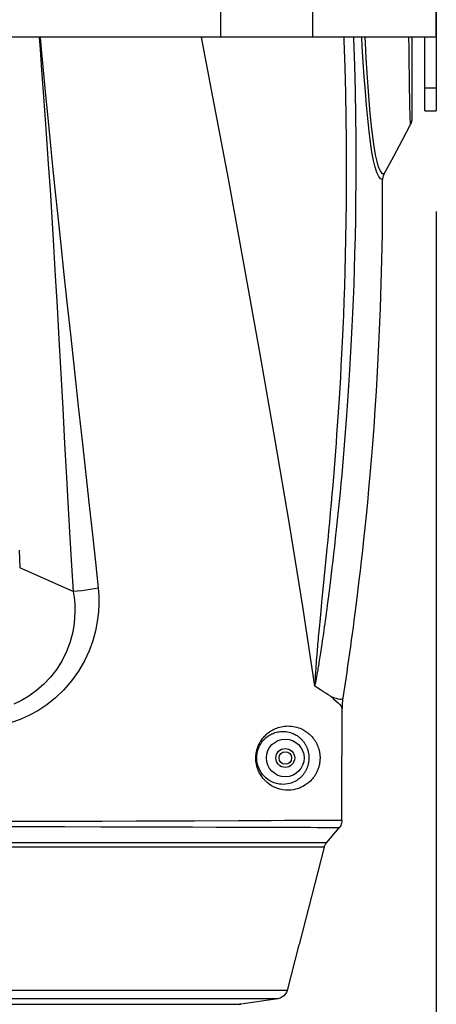
# Model space of a CAD drawing. Extents: x 372 to 792, y 208 to 505.
# Drawn here: x 451 to 467, y 262 to 299 of the extents above; entities that cross this region are included whole.
import ezdxf

# ---------------------------------------------------------------- set-up
doc = ezdxf.new("R2010")
doc.units = 0
doc.header["$LTSCALE"] = 65.395
doc.header["$MEASUREMENT"] = 0
doc.layers.get('0').update_dxf_attribs({"linetype": 'CONTINUOUS'})
doc.layers.add('GEOM', color=7, linetype='CONTINUOUS')
doc.layers.add('QUOTE', color=7, linetype='CONTINUOUS')

msp = doc.modelspace()

# ---------------------------------------------------------------- linework, layer by layer
at = {"color": 7, "linetype": 'Continuous'}
for p, q in [((452.2, 298.29), (452.236, 297.838)), ((452.239, 298.29), (452.281, 297.843)), ((458.596, 296.338), (458.218, 298.29)), ((463.513, 298.168), (463.508, 298.29)), ((463.546, 297.164), (463.513, 298.168)), ((463.872, 298.242), (463.87, 298.29)), ((463.905, 297.24), (463.872, 298.242)), ((464.184, 297.948), (464.163, 298.29)), ((464.299, 298.076), (464.286, 298.29)), ((464.334, 297.509), (464.299, 298.076)), ((465.903, 298.29), (465.906, 297.891)), ((466.019, 298.29), (466.019, 295.246)), ((452.236, 297.838), (452.295, 297.065)), ((452.281, 297.843), (452.355, 297.073)), ((464.222, 297.366), (464.184, 297.948)), ((465.906, 297.891), (465.911, 297.339)), ((464.259, 296.816), (464.222, 297.366)), ((464.368, 296.971), (464.334, 297.509)), ((452.295, 297.065), (452.355, 296.256)), ((452.355, 297.073), (452.431, 296.266)), ((463.571, 296.216), (463.546, 297.164)), ((463.929, 296.291), (463.905, 297.24)), ((465.911, 297.339), (465.917, 296.836)), ((464.299, 296.28), (464.259, 296.816)), ((464.404, 296.448), (464.368, 296.971)), ((465.917, 296.836), (465.924, 296.389)), ((452.355, 296.256), (452.416, 295.409)), ((452.431, 296.266), (452.512, 295.421)), ((459.219, 293.035), (458.596, 296.338)), ((463.945, 295.389), (463.929, 296.291)), ((464.34, 295.766), (464.299, 296.28)), ((464.442, 295.945), (464.404, 296.448)), ((465.924, 296.389), (465.93, 296.005)), ((463.587, 295.314), (463.571, 296.216)), ((464.483, 295.457), (464.442, 295.945)), ((465.93, 296.005), (465.937, 295.687)), ((464.386, 295.27), (464.34, 295.766)), ((465.937, 295.687), (465.945, 295.438)), ((452.416, 295.409), (452.479, 294.522)), ((452.512, 295.421), (452.599, 294.538)), ((463.597, 294.453), (463.587, 295.314)), ((463.954, 294.528), (463.945, 295.389)), ((464.434, 294.808), (464.386, 295.27)), ((464.526, 295.003), (464.483, 295.457)), ((465.945, 295.438), (465.951, 295.257)), ((465.951, 295.257), (465.958, 295.136)), ((466.014, 295.177), (466.007, 295.144)), ((466.018, 295.211), (466.014, 295.177)), ((466.019, 295.246), (466.018, 295.211)), ((464.486, 294.392), (464.434, 294.808)), ((464.573, 294.593), (464.526, 295.003)), ((465.67, 294.485), (465.97, 295.048)), ((465.958, 295.136), (465.964, 295.069)), ((465.964, 295.069), (465.97, 295.048)), ((465.985, 295.079), (465.97, 295.048)), ((465.997, 295.111), (465.985, 295.079)), ((466.007, 295.144), (465.997, 295.111)), ((452.479, 294.522), (452.542, 293.593)), ((452.599, 294.538), (452.69, 293.614)), ((463.602, 293.637), (463.597, 294.453)), ((463.957, 293.712), (463.954, 294.528)), ((464.623, 294.232), (464.573, 294.593)), ((465.349, 293.882), (465.67, 294.485)), ((464.542, 294.026), (464.486, 294.392)), ((464.676, 293.926), (464.623, 294.232)), ((463.955, 292.943), (463.957, 293.712)), ((464.6, 293.718), (464.542, 294.026)), ((464.661, 293.465), (464.6, 293.718)), ((464.732, 293.674), (464.676, 293.926)), ((464.988, 293.203), (465.349, 293.882)), ((452.542, 293.593), (452.606, 292.622)), ((452.69, 293.614), (452.788, 292.648)), ((463.601, 292.868), (463.602, 293.637)), ((464.727, 293.266), (464.661, 293.465)), ((464.792, 293.474), (464.732, 293.674)), ((464.855, 293.329), (464.792, 293.474)), ((464.92, 293.238), (464.855, 293.329)), ((459.821, 289.761), (459.219, 293.035)), ((464.795, 293.123), (464.727, 293.266)), ((464.866, 293.036), (464.795, 293.123)), ((464.939, 293.006), (464.866, 293.036)), ((464.988, 293.203), (464.92, 293.238)), ((464.937, 291.967), (464.939, 293.006)), ((464.94, 293.04), (464.939, 293.006)), ((464.944, 293.074), (464.94, 293.04)), ((464.951, 293.107), (464.944, 293.074)), ((464.961, 293.14), (464.951, 293.107)), ((464.973, 293.172), (464.961, 293.14)), ((464.988, 293.203), (464.973, 293.172)), ((452.606, 292.622), (452.671, 291.607)), ((452.788, 292.648), (452.892, 291.639)), ((463.597, 292.143), (463.601, 292.868)), ((463.95, 292.218), (463.955, 292.943)), ((463.589, 291.46), (463.597, 292.143)), ((463.94, 291.535), (463.95, 292.218)), ((464.929, 290.982), (464.937, 291.967)), ((452.671, 291.607), (452.737, 290.548)), ((452.892, 291.639), (453.002, 290.587)), ((463.928, 290.887), (463.94, 291.535)), ((463.579, 290.813), (463.589, 291.46)), ((463.566, 290.195), (463.579, 290.813)), ((463.914, 290.269), (463.928, 290.887)), ((464.912, 290.032), (464.929, 290.982)), ((452.737, 290.548), (452.802, 289.443)), ((453.002, 290.587), (453.119, 289.491)), ((463.551, 289.605), (463.566, 290.195)), ((463.897, 289.679), (463.914, 290.269)), ((460.4, 286.528), (459.821, 289.761)), ((463.878, 289.113), (463.897, 289.679)), ((464.89, 289.124), (464.912, 290.032)), ((452.802, 289.443), (452.868, 288.293)), ((453.119, 289.491), (453.242, 288.35)), ((463.534, 289.039), (463.551, 289.605)), ((463.515, 288.498), (463.534, 289.039)), ((463.857, 288.571), (463.878, 289.113)), ((464.862, 288.255), (464.89, 289.124)), ((452.868, 288.293), (452.935, 287.09)), ((453.242, 288.35), (453.372, 287.157)), ((463.495, 287.979), (463.515, 288.498)), ((463.836, 288.052), (463.857, 288.571)), ((464.829, 287.426), (464.862, 288.255)), ((463.474, 287.481), (463.495, 287.979)), ((463.813, 287.554), (463.836, 288.052)), ((463.789, 287.076), (463.813, 287.554)), ((453.372, 287.157), (453.511, 285.891)), ((463.453, 287.004), (463.474, 287.481)), ((464.792, 286.634), (464.829, 287.426)), ((452.935, 287.09), (453.005, 285.814)), ((463.43, 286.545), (463.453, 287.004)), ((463.765, 286.618), (463.789, 287.076)), ((460.955, 283.342), (460.4, 286.528)), ((463.407, 286.104), (463.43, 286.545)), ((463.74, 286.176), (463.765, 286.618)), ((464.752, 285.879), (464.792, 286.634)), ((463.384, 285.682), (463.407, 286.104)), ((463.715, 285.754), (463.74, 286.176)), ((453.005, 285.814), (453.075, 284.512)), ((453.511, 285.891), (453.654, 284.6)), ((463.361, 285.281), (463.384, 285.682)), ((463.689, 285.353), (463.715, 285.754)), ((464.71, 285.159), (464.752, 285.879)), ((463.664, 284.972), (463.689, 285.353)), ((463.338, 284.901), (463.361, 285.281)), ((463.639, 284.614), (463.664, 284.972)), ((464.666, 284.475), (464.71, 285.159)), ((453.654, 284.6), (453.796, 283.312)), ((463.315, 284.543), (463.338, 284.901)), ((463.614, 284.272), (463.639, 284.614)), ((453.075, 284.512), (453.146, 283.215)), ((463.27, 283.873), (463.292, 284.202)), ((463.292, 284.202), (463.315, 284.543)), ((463.59, 283.944), (463.614, 284.272)), ((464.62, 283.824), (464.666, 284.475)), ((463.247, 283.554), (463.27, 283.873)), ((463.565, 283.624), (463.59, 283.944)), ((463.224, 283.24), (463.247, 283.554)), ((463.54, 283.31), (463.565, 283.624)), ((464.574, 283.205), (464.62, 283.824)), ((453.146, 283.215), (453.214, 281.961)), ((453.796, 283.312), (453.934, 282.065)), ((461.482, 280.219), (460.955, 283.342)), ((463.201, 282.928), (463.224, 283.24)), ((463.515, 282.998), (463.54, 283.31)), ((464.527, 282.617), (464.574, 283.205)), ((463.177, 282.616), (463.201, 282.928)), ((463.488, 282.685), (463.515, 282.998)), ((463.152, 282.302), (463.177, 282.616)), ((463.433, 282.054), (463.461, 282.371)), ((463.461, 282.371), (463.488, 282.685)), ((464.48, 282.058), (464.527, 282.617)), ((453.934, 282.065), (454.059, 280.917)), ((463.127, 281.985), (463.152, 282.302)), ((463.403, 281.731), (463.433, 282.054)), ((464.432, 281.527), (464.48, 282.058)), ((453.214, 281.961), (453.28, 280.807)), ((463.072, 281.335), (463.1, 281.663)), ((463.1, 281.663), (463.127, 281.985)), ((463.372, 281.403), (463.403, 281.731)), ((463.043, 281), (463.072, 281.335)), ((463.34, 281.067), (463.372, 281.403)), ((464.385, 281.023), (464.432, 281.527)), ((454.059, 280.917), (454.177, 279.838)), ((463.012, 280.652), (463.043, 281)), ((463.305, 280.718), (463.34, 281.067)), ((464.338, 280.545), (464.385, 281.023)), ((453.28, 280.807), (453.343, 279.723)), ((462.98, 280.303), (463.012, 280.652)), ((463.269, 280.369), (463.305, 280.718)), ((464.292, 280.09), (464.338, 280.545)), ((461.976, 277.176), (461.482, 280.219)), ((462.948, 279.962), (462.98, 280.303)), ((463.233, 280.028), (463.269, 280.369)), ((454.177, 279.838), (454.287, 278.815)), ((462.917, 279.637), (462.948, 279.962)), ((463.197, 279.701), (463.233, 280.028)), ((464.246, 279.659), (464.292, 280.09)), ((453.343, 279.723), (453.404, 278.696)), ((462.888, 279.338), (462.917, 279.637)), ((463.164, 279.402), (463.197, 279.701)), ((464.201, 279.25), (464.246, 279.659)), ((451.463, 279.263), (451.481, 278.606)), ((462.86, 279.06), (462.888, 279.338)), ((463.102, 278.861), (463.132, 279.123)), ((463.132, 279.123), (463.164, 279.402)), ((464.158, 278.861), (464.201, 279.25)), ((454.287, 278.815), (454.389, 277.852)), ((462.725, 277.697), (462.835, 278.799)), ((462.835, 278.799), (462.86, 279.06)), ((463.073, 278.616), (463.102, 278.861)), ((464.115, 278.493), (464.158, 278.861)), ((453.464, 277.731), (451.481, 278.606)), ((453.404, 278.696), (453.464, 277.731)), ((463.019, 278.164), (463.045, 278.383)), ((463.045, 278.383), (463.073, 278.616)), ((464.074, 278.142), (464.115, 278.493)), ((462.993, 277.954), (463.019, 278.164)), ((464.034, 277.811), (464.074, 278.142)), ((453.622, 277.741), (453.464, 277.731)), ((453.464, 277.731), (453.5, 277.508)), ((453.783, 277.755), (453.622, 277.741)), ((453.944, 277.774), (453.783, 277.755)), ((454.1, 277.797), (453.944, 277.774)), ((454.25, 277.823), (454.1, 277.797)), ((454.389, 277.852), (454.25, 277.823)), ((454.389, 277.852), (454.412, 277.572)), ((462.69, 277.335), (462.725, 277.697)), ((462.944, 277.567), (462.968, 277.755)), ((462.968, 277.755), (462.993, 277.954)), ((463.995, 277.497), (464.034, 277.811)), ((453.5, 277.508), (453.523, 277.266)), ((453.523, 277.266), (453.53, 277.007)), ((454.414, 277.272), (454.398, 276.954)), ((454.412, 277.572), (454.414, 277.272)), ((462.673, 277.17), (462.69, 277.335)), ((462.9, 277.224), (462.921, 277.39)), ((462.921, 277.39), (462.944, 277.567)), ((463.958, 277.201), (463.995, 277.497)), ((453.53, 277.007), (453.519, 276.73)), ((454.398, 276.954), (454.358, 276.618)), ((462.426, 274.21), (461.976, 277.176)), ((462.644, 276.87), (462.658, 277.015)), ((462.658, 277.015), (462.673, 277.17)), ((462.841, 276.784), (462.859, 276.922)), ((462.859, 276.922), (462.879, 277.068)), ((462.879, 277.068), (462.9, 277.224)), ((463.887, 276.656), (463.922, 276.922)), ((463.922, 276.922), (463.958, 277.201)), ((453.519, 276.73), (453.489, 276.44)), ((454.358, 276.618), (454.291, 276.266)), ((462.607, 276.482), (462.619, 276.604)), ((462.619, 276.604), (462.631, 276.733)), ((462.631, 276.733), (462.644, 276.87)), ((462.789, 276.411), (462.806, 276.529)), ((462.806, 276.529), (462.823, 276.653)), ((462.823, 276.653), (462.841, 276.784)), ((463.854, 276.403), (463.887, 276.656)), ((453.489, 276.44), (453.432, 276.137)), ((454.291, 276.266), (454.192, 275.902)), ((462.576, 276.145), (462.586, 276.253)), ((462.586, 276.253), (462.596, 276.365)), ((462.596, 276.365), (462.607, 276.482)), ((462.743, 276.083), (462.758, 276.188)), ((462.758, 276.188), (462.773, 276.297)), ((462.773, 276.297), (462.789, 276.411)), ((463.788, 275.92), (463.821, 276.158)), ((463.821, 276.158), (463.854, 276.403)), ((453.343, 275.822), (453.219, 275.499)), ((453.432, 276.137), (453.343, 275.822)), ((454.192, 275.902), (454.056, 275.528)), ((462.541, 275.756), (462.549, 275.847)), ((462.549, 275.847), (462.557, 275.942)), ((462.557, 275.942), (462.566, 276.042)), ((462.566, 276.042), (462.576, 276.145)), ((462.7, 275.791), (462.714, 275.884)), ((462.714, 275.884), (462.728, 275.981)), ((462.728, 275.981), (462.743, 276.083)), ((463.756, 275.684), (463.788, 275.92)), ((453.219, 275.499), (453.056, 275.17)), ((454.056, 275.528), (453.881, 275.15)), ((462.509, 275.356), (462.515, 275.43)), ((462.515, 275.43), (462.521, 275.506)), ((462.521, 275.506), (462.527, 275.586)), ((462.527, 275.586), (462.534, 275.669)), ((462.534, 275.669), (462.541, 275.756)), ((462.637, 275.38), (462.649, 275.456)), ((462.649, 275.456), (462.661, 275.535)), ((462.661, 275.535), (462.673, 275.617)), ((462.673, 275.617), (462.686, 275.702)), ((462.686, 275.702), (462.7, 275.791)), ((463.689, 275.209), (463.723, 275.446)), ((463.723, 275.446), (463.756, 275.684)), ((453.056, 275.17), (452.857, 274.851)), ((453.881, 275.15), (453.662, 274.773)), ((462.484, 275.028), (462.493, 275.151)), ((462.493, 275.151), (462.504, 275.285)), ((462.504, 275.285), (462.509, 275.356)), ((462.582, 275.04), (462.592, 275.103)), ((462.592, 275.103), (462.603, 275.168)), ((462.603, 275.168), (462.614, 275.236)), ((462.614, 275.236), (462.625, 275.307)), ((462.625, 275.307), (462.637, 275.38)), ((463.655, 274.97), (463.689, 275.209)), ((452.857, 274.851), (452.628, 274.553)), ((453.662, 274.773), (453.407, 274.411)), ((462.454, 274.584), (462.466, 274.76)), ((462.466, 274.76), (462.473, 274.86)), ((462.473, 274.86), (462.476, 274.914)), ((462.476, 274.914), (462.48, 274.97)), ((462.48, 274.97), (462.484, 275.028)), ((462.517, 274.664), (462.525, 274.711)), ((462.525, 274.711), (462.534, 274.761)), ((462.534, 274.761), (462.543, 274.812)), ((462.543, 274.812), (462.552, 274.866)), ((462.552, 274.866), (462.562, 274.922)), ((462.562, 274.922), (462.572, 274.98)), ((462.572, 274.98), (462.582, 275.04)), ((463.585, 274.491), (463.62, 274.73)), ((463.62, 274.73), (463.655, 274.97)), ((452.628, 274.553), (452.375, 274.284)), ((453.407, 274.411), (453.12, 274.078)), ((462.435, 274.311), (462.437, 274.34)), ((462.437, 274.34), (462.439, 274.37)), ((462.439, 274.37), (462.442, 274.402)), ((462.442, 274.402), (462.444, 274.435)), ((462.444, 274.435), (462.447, 274.47)), ((462.447, 274.47), (462.449, 274.506)), ((462.449, 274.506), (462.454, 274.584)), ((462.452, 274.327), (462.458, 274.357)), ((462.458, 274.357), (462.464, 274.389)), ((462.464, 274.389), (462.471, 274.423)), ((462.471, 274.423), (462.478, 274.458)), ((462.478, 274.458), (462.485, 274.495)), ((462.485, 274.495), (462.493, 274.535)), ((462.493, 274.535), (462.501, 274.576)), ((462.501, 274.576), (462.509, 274.619)), ((462.509, 274.619), (462.517, 274.664)), ((463.549, 274.252), (463.585, 274.491)), ((452.106, 274.049), (451.826, 273.849)), ((452.375, 274.284), (452.106, 274.049)), ((453.12, 274.078), (452.81, 273.778)), ((462.426, 274.21), (462.43, 274.257)), ((462.426, 274.21), (462.43, 274.229)), ((462.537, 274.14), (462.426, 274.21)), ((462.43, 274.257), (462.435, 274.311)), ((462.43, 274.229), (462.435, 274.25)), ((462.435, 274.25), (462.44, 274.274)), ((462.44, 274.274), (462.446, 274.299)), ((462.446, 274.299), (462.452, 274.327)), ((462.641, 274.074), (462.537, 274.14)), ((462.741, 274.01), (462.641, 274.074)), ((462.834, 273.951), (462.741, 274.01)), ((463.477, 273.777), (463.513, 274.014)), ((463.513, 274.014), (463.549, 274.252)), ((451.544, 273.683), (451.264, 273.548)), ((451.826, 273.849), (451.544, 273.683)), ((452.81, 273.778), (452.486, 273.52)), ((462.921, 273.896), (462.834, 273.951)), ((463.003, 273.846), (462.921, 273.896)), ((463.003, 273.846), (463.121, 273.748)), ((463.003, 273.846), (463.122, 273.798)), ((463.121, 273.748), (463.216, 273.662)), ((463.122, 273.798), (463.219, 273.766)), ((463.216, 273.662), (463.29, 273.59)), ((463.219, 273.766), (463.296, 273.746)), ((463.296, 273.746), (463.357, 273.736)), ((463.357, 273.736), (463.403, 273.736)), ((463.403, 273.736), (463.438, 273.744)), ((463.438, 273.744), (463.461, 273.758)), ((463.454, 273.578), (463.46, 273.644)), ((463.46, 273.644), (463.468, 273.711)), ((463.461, 273.758), (463.477, 273.777)), ((463.468, 273.711), (463.477, 273.777)), ((452.155, 273.301), (451.825, 273.121)), ((452.486, 273.52), (452.155, 273.301)), ((463.29, 273.59), (463.348, 273.53)), ((463.348, 273.53), (463.389, 273.479)), ((463.389, 273.479), (463.418, 273.438)), ((463.418, 273.438), (463.436, 273.404)), ((463.436, 273.404), (463.444, 273.378)), ((463.438, 272.676), (463.444, 273.378)), ((463.444, 273.378), (463.446, 273.445)), ((463.446, 273.445), (463.449, 273.512)), ((463.449, 273.512), (463.454, 273.578)), ((451.5, 272.975), (451.183, 272.862)), ((451.825, 273.121), (451.5, 272.975)), ((460.7, 272.485), (460.74, 272.515)), ((460.74, 272.515), (460.781, 272.543)), ((460.781, 272.543), (460.825, 272.57)), ((460.825, 272.57), (460.871, 272.596)), ((460.871, 272.596), (460.918, 272.62)), ((460.918, 272.62), (460.967, 272.642)), ((460.96, 272.493), (461.005, 272.505)), ((460.967, 272.642), (461.017, 272.662)), ((461.005, 272.505), (461.051, 272.516)), ((461.017, 272.662), (461.07, 272.68)), ((461.051, 272.516), (461.099, 272.524)), ((461.07, 272.68), (461.124, 272.696)), ((461.099, 272.524), (461.148, 272.53)), ((461.124, 272.696), (461.18, 272.71)), ((461.148, 272.53), (461.199, 272.534)), ((461.18, 272.71), (461.238, 272.721)), ((461.199, 272.534), (461.251, 272.535)), ((461.238, 272.721), (461.298, 272.73)), ((461.251, 272.535), (461.304, 272.533)), ((461.298, 272.73), (461.36, 272.735)), ((461.304, 272.533), (461.359, 272.528)), ((461.359, 272.528), (461.415, 272.519)), ((461.36, 272.735), (461.423, 272.737)), ((461.415, 272.519), (461.471, 272.507)), ((461.423, 272.737), (461.489, 272.736)), ((461.471, 272.507), (461.524, 272.492)), ((461.489, 272.736), (461.556, 272.731)), ((461.556, 272.731), (461.625, 272.722)), ((461.625, 272.722), (461.694, 272.709)), ((461.694, 272.709), (461.76, 272.692)), ((461.76, 272.692), (461.821, 272.673)), ((461.821, 272.673), (461.877, 272.652)), ((461.877, 272.652), (461.928, 272.63)), ((461.928, 272.63), (461.975, 272.607)), ((461.975, 272.607), (462.018, 272.584)), ((462.018, 272.584), (462.058, 272.56)), ((462.058, 272.56), (462.095, 272.536)), ((462.095, 272.536), (462.13, 272.512)), ((462.13, 272.512), (462.163, 272.487)), ((463.433, 271.988), (463.438, 272.676)), ((460.379, 272.105), (460.4, 272.143)), ((460.4, 272.143), (460.423, 272.18)), ((460.423, 272.18), (460.447, 272.216)), ((460.445, 272.114), (460.466, 272.143)), ((460.447, 272.216), (460.472, 272.252)), ((460.466, 272.143), (460.489, 272.173)), ((460.472, 272.252), (460.5, 272.288)), ((460.489, 272.173), (460.513, 272.201)), ((460.5, 272.288), (460.529, 272.322)), ((460.513, 272.201), (460.538, 272.229)), ((460.529, 272.322), (460.559, 272.357)), ((460.538, 272.229), (460.565, 272.257)), ((460.559, 272.357), (460.592, 272.39)), ((460.565, 272.257), (460.593, 272.284)), ((460.592, 272.39), (460.626, 272.423)), ((460.593, 272.284), (460.623, 272.31)), ((460.623, 272.31), (460.655, 272.335)), ((460.626, 272.423), (460.662, 272.454)), ((460.655, 272.335), (460.688, 272.359)), ((460.662, 272.454), (460.7, 272.485)), ((460.688, 272.359), (460.722, 272.382)), ((460.722, 272.382), (460.758, 272.404)), ((460.758, 272.404), (460.796, 272.425)), ((460.796, 272.425), (460.835, 272.444)), ((460.835, 272.444), (460.875, 272.462)), ((460.875, 272.462), (460.917, 272.478)), ((460.917, 272.478), (460.96, 272.493)), ((461.524, 272.492), (461.574, 272.475)), ((461.574, 272.475), (461.619, 272.457)), ((461.619, 272.457), (461.66, 272.438)), ((461.66, 272.438), (461.698, 272.419)), ((461.698, 272.419), (461.732, 272.399)), ((461.732, 272.399), (461.764, 272.379)), ((461.764, 272.379), (461.794, 272.359)), ((461.794, 272.359), (461.822, 272.338)), ((461.822, 272.338), (461.848, 272.317)), ((461.848, 272.317), (461.873, 272.296)), ((461.873, 272.296), (461.897, 272.275)), ((461.897, 272.275), (461.919, 272.253)), ((461.919, 272.253), (461.941, 272.231)), ((461.941, 272.231), (461.961, 272.208)), ((461.961, 272.208), (461.98, 272.186)), ((461.98, 272.186), (461.997, 272.165)), ((461.997, 272.165), (462.014, 272.143)), ((462.014, 272.143), (462.029, 272.121)), ((462.163, 272.487), (462.194, 272.462)), ((462.194, 272.462), (462.224, 272.436)), ((462.224, 272.436), (462.252, 272.41)), ((462.252, 272.41), (462.279, 272.383)), ((462.279, 272.383), (462.305, 272.356)), ((462.305, 272.356), (462.328, 272.33)), ((462.328, 272.33), (462.351, 272.303)), ((462.351, 272.303), (462.372, 272.277)), ((462.372, 272.277), (462.391, 272.251)), ((462.391, 272.251), (462.41, 272.224)), ((462.41, 272.224), (462.427, 272.198)), ((462.427, 272.198), (462.443, 272.173)), ((462.443, 272.173), (462.458, 272.147)), ((462.458, 272.147), (462.473, 272.121)), ((460.255, 271.745), (460.262, 271.78)), ((460.262, 271.78), (460.269, 271.814)), ((460.269, 271.814), (460.278, 271.849)), ((460.278, 271.849), (460.288, 271.884)), ((460.288, 271.884), (460.299, 271.92)), ((460.291, 271.75), (460.297, 271.779)), ((460.297, 271.779), (460.304, 271.808)), ((460.299, 271.92), (460.312, 271.956)), ((460.304, 271.808), (460.313, 271.837)), ((460.312, 271.956), (460.326, 271.993)), ((460.313, 271.837), (460.322, 271.867)), ((460.322, 271.867), (460.333, 271.897)), ((460.326, 271.993), (460.342, 272.03)), ((460.333, 271.897), (460.344, 271.928)), ((460.342, 272.03), (460.36, 272.068)), ((460.344, 271.928), (460.358, 271.959)), ((460.358, 271.959), (460.372, 271.99)), ((460.36, 272.068), (460.379, 272.105)), ((460.372, 271.99), (460.388, 272.021)), ((460.388, 272.021), (460.406, 272.052)), ((460.406, 272.052), (460.425, 272.083)), ((460.425, 272.083), (460.445, 272.114)), ((462.029, 272.121), (462.044, 272.1)), ((462.044, 272.1), (462.057, 272.078)), ((462.057, 272.078), (462.07, 272.057)), ((462.07, 272.057), (462.082, 272.036)), ((462.082, 272.036), (462.093, 272.015)), ((462.093, 272.015), (462.104, 271.994)), ((462.104, 271.994), (462.114, 271.973)), ((462.114, 271.973), (462.123, 271.952)), ((462.123, 271.952), (462.132, 271.931)), ((462.132, 271.931), (462.14, 271.911)), ((462.14, 271.911), (462.148, 271.89)), ((462.148, 271.89), (462.155, 271.869)), ((462.155, 271.869), (462.161, 271.849)), ((462.161, 271.849), (462.167, 271.828)), ((462.167, 271.828), (462.173, 271.808)), ((462.173, 271.808), (462.178, 271.788)), ((462.178, 271.788), (462.183, 271.767)), ((462.473, 272.121), (462.486, 272.095)), ((462.486, 272.095), (462.499, 272.07)), ((462.499, 272.07), (462.511, 272.044)), ((462.511, 272.044), (462.522, 272.019)), ((462.522, 272.019), (462.533, 271.993)), ((462.533, 271.993), (462.542, 271.968)), ((462.542, 271.968), (462.552, 271.942)), ((462.552, 271.942), (462.56, 271.917)), ((462.56, 271.917), (462.568, 271.892)), ((462.568, 271.892), (462.575, 271.867)), ((462.575, 271.867), (462.582, 271.842)), ((462.582, 271.842), (462.588, 271.817)), ((462.588, 271.817), (462.593, 271.791)), ((462.593, 271.791), (462.598, 271.765)), ((463.429, 271.286), (463.433, 271.988)), ((460.238, 271.574), (460.24, 271.608)), ((460.238, 271.539), (460.238, 271.574)), ((460.243, 271.427), (460.238, 271.539)), ((460.24, 271.608), (460.242, 271.642)), ((460.242, 271.642), (460.245, 271.677)), ((460.26, 271.315), (460.243, 271.427)), ((460.245, 271.677), (460.25, 271.711)), ((460.25, 271.711), (460.255, 271.745)), ((460.271, 271.579), (460.273, 271.607)), ((460.271, 271.55), (460.271, 271.579)), ((460.276, 271.457), (460.271, 271.55)), ((460.273, 271.607), (460.275, 271.636)), ((460.275, 271.636), (460.277, 271.665)), ((460.29, 271.363), (460.276, 271.457)), ((460.277, 271.665), (460.281, 271.693)), ((460.281, 271.693), (460.285, 271.722)), ((460.285, 271.722), (460.291, 271.75)), ((462.183, 271.767), (462.187, 271.747)), ((462.187, 271.747), (462.191, 271.726)), ((462.191, 271.726), (462.194, 271.705)), ((462.194, 271.705), (462.198, 271.682)), ((462.199, 271.432), (462.196, 271.406)), ((462.198, 271.682), (462.2, 271.66)), ((462.202, 271.457), (462.199, 271.432)), ((462.2, 271.66), (462.202, 271.636)), ((462.202, 271.636), (462.204, 271.612)), ((462.204, 271.484), (462.202, 271.457)), ((462.204, 271.612), (462.205, 271.587)), ((462.205, 271.51), (462.204, 271.484)), ((462.205, 271.587), (462.206, 271.562)), ((462.206, 271.536), (462.205, 271.51)), ((462.206, 271.562), (462.206, 271.536)), ((462.598, 271.765), (462.603, 271.739)), ((462.603, 271.739), (462.607, 271.712)), ((462.607, 271.712), (462.61, 271.683)), ((462.612, 271.433), (462.608, 271.401)), ((462.61, 271.683), (462.613, 271.654)), ((462.615, 271.465), (462.612, 271.433)), ((462.613, 271.654), (462.615, 271.624)), ((462.615, 271.624), (462.617, 271.594)), ((462.616, 271.498), (462.615, 271.465)), ((462.617, 271.53), (462.616, 271.498)), ((462.617, 271.594), (462.617, 271.562)), ((462.617, 271.562), (462.617, 271.53)), ((460.288, 271.203), (460.26, 271.315)), ((460.326, 271.095), (460.288, 271.203)), ((460.313, 271.27), (460.29, 271.363)), ((460.345, 271.179), (460.313, 271.27)), ((460.374, 270.992), (460.326, 271.095)), ((460.385, 271.093), (460.345, 271.179)), ((460.432, 271.013), (460.385, 271.093)), ((462.081, 271.066), (462.068, 271.043)), ((462.094, 271.09), (462.081, 271.066)), ((462.105, 271.113), (462.094, 271.09)), ((462.117, 271.137), (462.105, 271.113)), ((462.127, 271.161), (462.117, 271.137)), ((462.137, 271.185), (462.127, 271.161)), ((462.146, 271.209), (462.137, 271.185)), ((462.154, 271.233), (462.146, 271.209)), ((462.162, 271.258), (462.154, 271.233)), ((462.169, 271.282), (462.162, 271.258)), ((462.176, 271.307), (462.169, 271.282)), ((462.182, 271.331), (462.176, 271.307)), ((462.187, 271.356), (462.182, 271.331)), ((462.192, 271.381), (462.187, 271.356)), ((462.196, 271.406), (462.192, 271.381)), ((462.516, 271.066), (462.503, 271.037)), ((462.529, 271.096), (462.516, 271.066)), ((462.54, 271.125), (462.529, 271.096)), ((462.551, 271.155), (462.54, 271.125)), ((462.561, 271.186), (462.551, 271.155)), ((462.57, 271.216), (462.561, 271.186)), ((462.579, 271.246), (462.57, 271.216)), ((462.586, 271.277), (462.579, 271.246)), ((462.593, 271.308), (462.586, 271.277)), ((462.599, 271.338), (462.593, 271.308)), ((462.604, 271.37), (462.599, 271.338)), ((462.608, 271.401), (462.604, 271.37)), ((463.427, 270.598), (463.429, 271.286)), ((460.431, 270.895), (460.374, 270.992)), ((460.495, 270.806), (460.431, 270.895)), ((460.486, 270.939), (460.432, 271.013)), ((460.546, 270.871), (460.486, 270.939)), ((460.567, 270.724), (460.495, 270.806)), ((460.61, 270.809), (460.546, 270.871)), ((460.645, 270.649), (460.567, 270.724)), ((460.68, 270.754), (460.61, 270.809)), ((460.756, 270.705), (460.68, 270.754)), ((460.836, 270.663), (460.756, 270.705)), ((461.705, 270.69), (461.655, 270.664)), ((461.752, 270.718), (461.705, 270.69)), ((461.796, 270.747), (461.752, 270.718)), ((461.825, 270.769), (461.796, 270.747)), ((461.853, 270.791), (461.825, 270.769)), ((461.878, 270.813), (461.853, 270.791)), ((461.903, 270.835), (461.878, 270.813)), ((461.926, 270.858), (461.903, 270.835)), ((461.948, 270.881), (461.926, 270.858)), ((461.968, 270.904), (461.948, 270.881)), ((461.987, 270.927), (461.968, 270.904)), ((462.005, 270.95), (461.987, 270.927)), ((462.022, 270.973), (462.005, 270.95)), ((462.038, 270.997), (462.022, 270.973)), ((462.053, 271.02), (462.038, 270.997)), ((462.068, 271.043), (462.053, 271.02)), ((462.261, 270.696), (462.232, 270.668)), ((462.288, 270.724), (462.261, 270.696)), ((462.314, 270.752), (462.288, 270.724)), ((462.338, 270.78), (462.314, 270.752)), ((462.361, 270.808), (462.338, 270.78)), ((462.383, 270.836), (462.361, 270.808)), ((462.403, 270.865), (462.383, 270.836)), ((462.422, 270.893), (462.403, 270.865)), ((462.44, 270.922), (462.422, 270.893)), ((462.457, 270.95), (462.44, 270.922)), ((462.473, 270.979), (462.457, 270.95)), ((462.489, 271.008), (462.473, 270.979)), ((462.503, 271.037), (462.489, 271.008)), ((460.729, 270.582), (460.645, 270.649)), ((460.82, 270.522), (460.729, 270.582)), ((460.917, 270.471), (460.82, 270.522)), ((460.921, 270.628), (460.836, 270.663)), ((461.02, 270.428), (460.917, 270.471)), ((461.009, 270.601), (460.921, 270.628)), ((461.097, 270.583), (461.009, 270.601)), ((461.127, 270.394), (461.02, 270.428)), ((461.184, 270.573), (461.097, 270.583)), ((461.235, 270.372), (461.127, 270.394)), ((461.266, 270.572), (461.184, 270.573)), ((461.341, 270.359), (461.235, 270.372)), ((461.343, 270.577), (461.266, 270.572)), ((461.441, 270.356), (461.341, 270.359)), ((461.415, 270.587), (461.343, 270.577)), ((461.482, 270.601), (461.415, 270.587)), ((461.536, 270.361), (461.441, 270.356)), ((461.544, 270.62), (461.482, 270.601)), ((461.624, 270.372), (461.536, 270.361)), ((461.601, 270.641), (461.544, 270.62)), ((461.655, 270.664), (461.601, 270.641)), ((461.707, 270.389), (461.624, 270.372)), ((461.783, 270.41), (461.707, 270.389)), ((461.855, 270.435), (461.783, 270.41)), ((461.922, 270.463), (461.855, 270.435)), ((461.984, 270.494), (461.922, 270.463)), ((462.043, 270.527), (461.984, 270.494)), ((462.097, 270.562), (462.043, 270.527)), ((462.134, 270.588), (462.097, 270.562)), ((462.168, 270.614), (462.134, 270.588)), ((462.201, 270.641), (462.168, 270.614)), ((462.232, 270.668), (462.201, 270.641)), ((463.427, 269.914), (463.427, 270.598)), ((463.428, 269.235), (463.427, 269.914)), ((460.248, 269.22), (459.594, 269.217)), ((460.811, 269.222), (460.248, 269.22)), ((461.295, 269.225), (460.811, 269.222)), ((461.707, 269.228), (461.295, 269.225)), ((462.057, 269.23), (461.707, 269.228)), ((462.353, 269.231), (462.057, 269.23)), ((462.601, 269.231), (462.353, 269.231)), ((462.808, 269.232), (462.601, 269.231)), ((462.977, 269.232), (462.808, 269.232)), ((463.114, 269.233), (462.977, 269.232)), ((463.221, 269.234), (463.114, 269.233)), ((463.302, 269.234), (463.221, 269.234)), ((463.399, 269.235), (463.302, 269.234)), ((463.421, 269.235), (463.399, 269.235)), ((463.428, 269.235), (463.421, 269.235)), ((463.428, 269.235), (463.426, 269.185)), ((451.738, 268.993), (450.287, 268.995)), ((451.775, 269.192), (450.316, 269.189)), ((453.137, 268.991), (451.738, 268.993)), ((453.181, 269.195), (451.775, 269.192)), ((454.489, 268.988), (453.137, 268.991)), ((454.54, 269.199), (453.181, 269.195)), ((455.747, 268.985), (454.489, 268.988)), ((455.805, 269.202), (454.54, 269.199)), ((456.884, 268.983), (455.747, 268.985)), ((456.949, 269.207), (455.805, 269.202)), ((457.894, 268.98), (456.884, 268.983)), ((457.964, 269.211), (456.949, 269.207)), ((458.763, 268.977), (457.894, 268.98)), ((459.594, 269.217), (457.964, 269.211)), ((459.515, 268.974), (458.763, 268.977)), ((460.166, 268.972), (459.515, 268.974)), ((460.726, 268.97), (460.166, 268.972)), ((461.207, 268.969), (460.726, 268.97)), ((461.618, 268.968), (461.207, 268.969)), ((461.966, 268.967), (461.618, 268.968)), ((462.26, 268.966), (461.966, 268.967)), ((462.507, 268.964), (462.26, 268.966)), ((462.712, 268.963), (462.507, 268.964)), ((462.881, 268.962), (462.712, 268.963)), ((462.86, 268.403), (463.33, 268.963)), ((463.017, 268.962), (462.881, 268.962)), ((463.124, 268.962), (463.017, 268.962)), ((463.204, 268.962), (463.124, 268.962)), ((463.262, 268.962), (463.204, 268.962)), ((463.301, 268.963), (463.262, 268.962)), ((463.322, 268.963), (463.301, 268.963)), ((463.33, 268.963), (463.322, 268.963)), ((463.36, 269.003), (463.33, 268.963)), ((463.384, 269.045), (463.36, 269.003)), ((463.403, 269.09), (463.384, 269.045)), ((463.417, 269.137), (463.403, 269.09)), ((463.426, 269.185), (463.417, 269.137)), ((462.86, 268.403), (425.498, 268.403)), ((462.775, 268.238), (425.583, 268.238)), ((462.775, 268.238), (461.839, 264.628)), ((462.775, 268.238), (462.784, 268.268)), ((462.784, 268.268), (462.795, 268.297)), ((462.795, 268.297), (462.808, 268.325)), ((462.808, 268.325), (462.824, 268.352)), ((462.824, 268.352), (462.841, 268.378)), ((462.841, 268.378), (462.86, 268.403)), ((461.837, 264.62), (461.398, 262.929)), ((461.838, 264.623), (461.837, 264.621)), ((461.837, 264.621), (461.837, 264.62)), ((461.838, 264.625), (461.838, 264.624)), ((461.838, 264.624), (461.838, 264.623)), ((461.398, 262.929), (446.647, 262.929)), ((461.207, 262.674), (461.134, 262.64)), ((461.272, 262.722), (461.207, 262.674)), ((461.328, 262.782), (461.272, 262.722)), ((461.369, 262.851), (461.328, 262.782)), ((461.398, 262.929), (461.369, 262.851)), ((428.681, 262.414), (459.678, 262.414)), ((461.054, 262.619), (446.594, 262.619)), ((459.678, 262.414), (459.635, 262.412)), ((461.054, 262.619), (459.678, 262.414)), ((461.134, 262.64), (461.054, 262.619))]:
    msp.add_line(p, q, dxfattribs=at)
for radius in [0.7, 0.35, 0.231]:
    msp.add_circle((461.329, 271.55), radius, dxfattribs=at)
at = {"layer": 'GEOM', "color": 7, "linetype": 'Continuous'}
for p, q in [((466.929, 308.02), (466.929, 295.56)), ((458.929, 305.29), (458.929, 298.29)), ((462.34, 305.29), (462.34, 298.29)), ((466.908, 305.29), (466.908, 298.29)), ((466.929, 298.29), (421.429, 298.29)), ((466.509, 295.56), (466.509, 298.29)), ((466.929, 296.401), (466.509, 296.401)), ((466.509, 295.56), (466.929, 295.56))]:
    msp.add_line(p, q, dxfattribs=at)
at = {"layer": 'QUOTE', "color": 7, "linetype": 'Continuous'}
msp.add_line((466.929, 291.828), (466.929, 250.112), dxfattribs=at)

doc.saveas('drawing.dxf')
